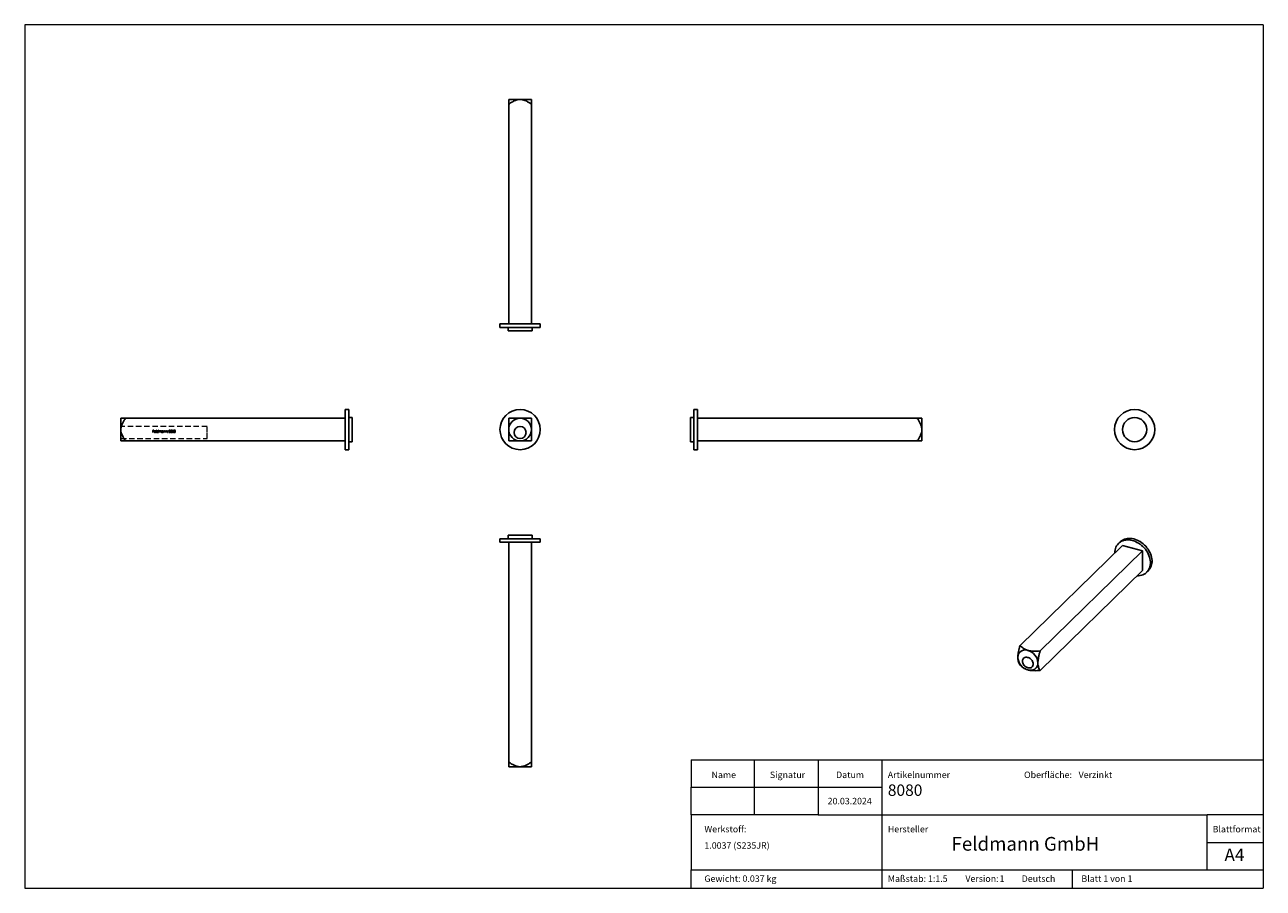
# Model space of a CAD drawing. Units: millimetres. Extents: x 7 to 438, y 7 to 308.
import ezdxf

# ---------------------------------------------------------------- set-up
doc = ezdxf.new("R2010")
doc.units = ezdxf.units.MM
doc.header["$LTSCALE"] = 1.5
doc.linetypes.add('HIDDEN', pattern=[1.905, 1.27, -0.635])
doc.layers.add('HERSTELLER_HINTER_BILD', color=7, linetype='Continuous')
doc.layers.add('SCHRIFTFELD_DEUTSCH', color=7, linetype='Continuous')
doc.styles.add('SLDTEXTSTYLE0', font='TXT', dxfattribs={"width": 0.75})
doc.styles.add('SLDTEXTSTYLE1', font='TXT', dxfattribs={"width": 0.692308})

msp = doc.modelspace()

# ---------------------------------------------------------------- linework, layer by layer
at = {"color": 7, "linetype": 'Continuous', "lineweight": 18}
for p, q in [((438, 307.5), (7.5, 307.5)), ((7.5, 307.5), (7.5, 7.5)), ((438, 307.5), (438, 7.5)), ((239.1, 52.13), (261.19, 52.13)), ((239.1, 52.13), (239.1, 42.56)), ((261.19, 52.13), (283.29, 52.13)), ((261.19, 33), (261.19, 52.13)), ((283.29, 52.13), (305.4, 52.13)), ((283.29, 52.13), (283.29, 33)), ((305.4, 52.13), (438, 52.13)), ((305.4, 52.13), (305.4, 7.5)), ((239.1, 42.56), (261.19, 42.56)), ((239.1, 33), (239.1, 42.56)), ((261.19, 42.56), (283.29, 42.56)), ((283.29, 42.56), (305.4, 42.56)), ((261.19, 33), (239.1, 33)), ((239.1, 33), (239.1, 13.88)), ((283.29, 33), (261.19, 33)), ((283.29, 33), (305.4, 33)), ((305.4, 33), (418.5, 33)), ((438, 33), (418.5, 33)), ((418.5, 23.24), (418.5, 33)), ((418.5, 13.88), (418.5, 23.24)), ((438, 23.24), (418.5, 23.24)), ((239.1, 13.88), (438, 13.88)), ((239.1, 7.5), (239.1, 13.88)), ((371.7, 7.5), (371.7, 13.88)), ((7.5, 7.5), (438, 7.5))]:
    msp.add_line(p, q, dxfattribs=at)
at = {"color": 7, "linetype": 'Continuous', "lineweight": 25}
for p, q in [((179.68, 281.55), (175.73, 281.55)), ((175.73, 279.91), (175.73, 203.55)), ((183.63, 281.55), (179.68, 281.55)), ((183.63, 279.91), (183.63, 203.55)), ((172.68, 203.55), (172.68, 202.35)), ((186.68, 203.55), (172.68, 203.55)), ((186.68, 202.35), (172.68, 202.35)), ((175.48, 202.35), (175.48, 201.15)), ((183.88, 201.15), (183.88, 202.35)), ((186.68, 202.35), (186.68, 203.55)), ((183.88, 201.15), (175.48, 201.15)), ((120.1, 173.85), (118.9, 173.85)), ((118.9, 173.85), (118.9, 159.85)), ((120.1, 173.85), (120.1, 159.85)), ((241.33, 173.85), (240.13, 173.85)), ((240.13, 166.85), (240.13, 173.85)), ((241.33, 166.85), (241.33, 173.85)), ((40.9, 170.8), (40.9, 166.85)), ((42.54, 170.8), (118.9, 170.8)), ((121.3, 171.05), (120.1, 171.05)), ((121.3, 171.05), (121.3, 162.65)), ((240.13, 171.05), (238.93, 171.05)), ((238.93, 166.85), (238.93, 171.05)), ((317.69, 170.8), (241.33, 170.8)), ((319.33, 166.85), (319.33, 170.8)), ((40.9, 166.85), (40.9, 162.9)), ((238.93, 162.65), (238.93, 166.85)), ((240.13, 159.85), (240.13, 166.85)), ((241.33, 159.85), (241.33, 166.85)), ((319.33, 162.9), (319.33, 166.85)), ((42.54, 162.9), (118.9, 162.9)), ((118.9, 159.85), (120.1, 159.85)), ((120.1, 162.65), (121.3, 162.65)), ((238.93, 162.65), (240.13, 162.65)), ((240.13, 159.85), (241.33, 159.85)), ((317.69, 162.9), (241.33, 162.9)), ((175.48, 130.11), (175.48, 128.91)), ((175.48, 130.11), (183.88, 130.11)), ((183.88, 128.91), (183.88, 130.11)), ((172.68, 128.91), (172.68, 127.71)), ((172.68, 128.91), (186.68, 128.91)), ((172.68, 127.71), (186.68, 127.71)), ((175.73, 51.35), (175.73, 127.71)), ((183.63, 51.35), (183.63, 127.71)), ((186.68, 127.71), (186.68, 128.91)), ((353.46, 91.83), (389.1, 126.61)), ((388.26, 127.83), (387.7, 127.28)), ((396.08, 124.71), (389.1, 126.61)), ((360.45, 89.93), (396.08, 124.71)), ((396.08, 117.94), (396.08, 124.71)), ((360.45, 83.16), (396.08, 117.94)), ((397.48, 117.27), (398.04, 117.81)), ((175.73, 49.71), (179.68, 49.71)), ((179.68, 49.71), (183.63, 49.71))]:
    msp.add_line(p, q, dxfattribs=at)
at = {"color": 7, "linetype": 'HIDDEN', "lineweight": 18}
for p, q in [((70.9, 167.95), (40.9, 167.95)), ((70.9, 165.85), (70.9, 167.95)), ((40.9, 163.75), (70.9, 163.75)), ((52.34, 166.64), (51.96, 166.64)), ((51.96, 166.64), (51.96, 165.85)), ((51.96, 165.85), (52.03, 165.85)), ((52.03, 166.31), (52.03, 166.56)), ((52.03, 166.56), (52.34, 166.56)), ((52.34, 166.31), (52.03, 166.31)), ((52.03, 165.85), (52.03, 166.23)), ((52.03, 166.23), (52.34, 166.23)), ((52.34, 166.56), (52.34, 166.64)), ((52.34, 166.23), (52.34, 166.31)), ((52.51, 166.33), (52.53, 166.35)), ((52.52, 166.12), (53.04, 166.12)), ((52.97, 166.19), (52.53, 166.19)), ((53.01, 166), (52.94, 166.03)), ((53.24, 166.66), (53.17, 166.66)), ((53.17, 166.66), (53.17, 165.85)), ((53.17, 165.85), (53.24, 165.85)), ((53.24, 165.85), (53.24, 166.66)), ((53.69, 166.44), (53.75, 166.43)), ((53.92, 166.66), (53.92, 166.31)), ((53.99, 166.66), (53.92, 166.66)), ((53.92, 165.95), (53.92, 165.85)), ((53.92, 165.85), (53.99, 165.85)), ((53.99, 165.85), (53.99, 166.66)), ((54.23, 166.43), (54.16, 166.43)), ((54.16, 166.43), (54.16, 165.85)), ((54.16, 165.85), (54.23, 165.85)), ((54.23, 166.33), (54.23, 166.43)), ((54.23, 165.85), (54.23, 166.09)), ((54.41, 166.37), (54.38, 166.36)), ((54.55, 166.14), (54.55, 165.85)), ((54.55, 165.85), (54.62, 165.85)), ((54.61, 166.3), (54.65, 166.34)), ((54.62, 165.85), (54.62, 166.07)), ((54.82, 166.44), (54.87, 166.43)), ((54.95, 166.16), (54.95, 165.85)), ((54.95, 165.85), (55.02, 165.85)), ((55.02, 165.85), (55.02, 166.16)), ((55.7, 166.43), (55.7, 166.32)), ((55.77, 166.43), (55.7, 166.43)), ((55.7, 165.95), (55.7, 165.85)), ((55.7, 165.85), (55.77, 165.85)), ((55.77, 165.85), (55.77, 166.43)), ((56.01, 166.43), (55.94, 166.43)), ((55.94, 166.43), (55.94, 165.85)), ((55.94, 165.85), (56.01, 165.85)), ((56.01, 166.32), (56.01, 166.43)), ((56.01, 165.85), (56.01, 166.06)), ((56.23, 166.44), (56.3, 166.42)), ((56.37, 166.12), (56.37, 165.85)), ((56.37, 165.85), (56.45, 165.85)), ((56.45, 165.85), (56.45, 166.14)), ((56.68, 166.43), (56.61, 166.43)), ((56.61, 166.43), (56.61, 165.85)), ((56.61, 165.85), (56.68, 165.85)), ((56.68, 166.32), (56.68, 166.43)), ((56.68, 165.85), (56.68, 166.06)), ((56.9, 166.44), (56.98, 166.42)), ((57.05, 166.12), (57.05, 165.85)), ((57.05, 165.85), (57.12, 165.85)), ((57.12, 165.85), (57.12, 166.14)), ((57.53, 166.07), (57.54, 166.12)), ((57.58, 166.46), (57.58, 166.5)), ((58.76, 166.07), (58.76, 166.12)), ((59.14, 166.29), (59.23, 166.22)), ((59.63, 165.83), (59.58, 165.83)), ((70.9, 163.75), (70.9, 165.85))]:
    msp.add_line(p, q, dxfattribs=at)
at = {"color": 7, "linetype": 'Continuous', "lineweight": 25, "flags": 128}
for points in [[(386.4, 123.96), (386.43, 124.5), (386.5, 125.02), (386.63, 125.51), (386.81, 125.98), (387.03, 126.42), (387.3, 126.83), (387.62, 127.2), (387.97, 127.53), (388.37, 127.81), (388.79, 128.05), (389.25, 128.24), (389.74, 128.38), (390.25, 128.47), (390.79, 128.51), (391.33, 128.49), (391.89, 128.43), (392.45, 128.31), (393.01, 128.15), (393.57, 127.93), (394.12, 127.67), (394.66, 127.37), (395.19, 127.02), (395.69, 126.63), (396.16, 126.21), (396.61, 125.75), (397.02, 125.27), (397.39, 124.76), (397.73, 124.23), (398.02, 123.68), (398.27, 123.12), (398.47, 122.56), (398.62, 121.99), (398.72, 121.43), (398.78, 120.87), (398.78, 120.32), (398.72, 119.79), (398.62, 119.28), (398.47, 118.8), (398.27, 118.34), (398.02, 117.92), (397.73, 117.53), (397.39, 117.18), (397.02, 116.88), (396.61, 116.62), (396.16, 116.4), (395.69, 116.24), (395.19, 116.12), (394.66, 116.06), (394.14, 116.04)], [(388.26, 127.83), (388.53, 128.07), (388.93, 128.36), (389.35, 128.59), (389.81, 128.78), (390.3, 128.92), (390.81, 129.01), (391.35, 129.05), (391.89, 129.04), (392.45, 128.97), (393.01, 128.86), (393.57, 128.69), (394.13, 128.48), (394.68, 128.22), (395.22, 127.91), (395.75, 127.56), (396.25, 127.18), (396.72, 126.75), (397.17, 126.3), (397.58, 125.81), (397.95, 125.3), (398.29, 124.77), (398.58, 124.23), (398.83, 123.67), (399.03, 123.1), (399.18, 122.54), (399.28, 121.97), (399.34, 121.41), (399.34, 120.87), (399.28, 120.34), (399.18, 119.83), (399.03, 119.34), (398.83, 118.89), (398.58, 118.46), (398.29, 118.08), (398.04, 117.81)], [(358.05, 85.38), (358.02, 85.69), (357.95, 86), (357.82, 86.3), (357.65, 86.6), (357.45, 86.87), (357.2, 87.12), (356.93, 87.33), (356.64, 87.51), (356.34, 87.64), (356.04, 87.72), (355.73, 87.76), (355.44, 87.74), (355.17, 87.67), (354.93, 87.55), (354.72, 87.39), (354.55, 87.19), (354.43, 86.95), (354.36, 86.68), (354.33, 86.39), (354.36, 86.09), (354.43, 85.78), (354.55, 85.48), (354.72, 85.18), (354.93, 84.91), (355.17, 84.66), (355.44, 84.44), (355.73, 84.27), (356.04, 84.14), (356.34, 84.05), (356.64, 84.02), (356.93, 84.04), (357.2, 84.11), (357.45, 84.22), (357.65, 84.38), (357.82, 84.59), (357.95, 84.83), (358.02, 85.09), (358.05, 85.38)]]:
    msp.add_lwpolyline(points, dxfattribs=at)
at = {"color": 7, "linetype": 'Continuous', "lineweight": 25}
for centre, radius in [((179.68, 166.85), 7), ((393.29, 166.85), 7), ((179.68, 165.85), 2.1), ((393.29, 166.85), 4.2)]:
    msp.add_circle(centre, radius, dxfattribs=at)
for centre, radius, start, end in [((179.68, 166.85), 3.95, 90, 180), ((179.68, 166.85), 3.95, 0, 90), ((179.68, 166.85), 3.95, 180, 270), ((179.68, 166.85), 3.95, 270, 0), ((355.27, 87.73), 2.57, 69.0698, 180.7147), ((357.47, 87.97), 4.79, 183.2895, 254.4359), ((354.9, 85.52), 4.79, 3.2895, 74.4359), ((357.11, 85.76), 2.57, 249.0698, 0.7147)]:
    msp.add_arc(centre, radius, start, end, dxfattribs=at)
for points, knots in [([(175.73, 279.91), (176.02, 280.12), (176.32, 280.32), (176.94, 280.7), (177.26, 280.88), (177.91, 281.18), (178.25, 281.31), (178.96, 281.5), (179.31, 281.55), (179.68, 281.55)], [0, 0, 0, 0, 0.25, 0.25, 0.5, 0.5, 0.75, 0.75, 1, 1, 1, 1]), ([(175.73, 279.91), (175.73, 280.12), (175.73, 280.32), (175.73, 280.7), (175.73, 280.88), (175.73, 281.18), (175.73, 281.31), (175.73, 281.5), (175.73, 281.55), (175.73, 281.55)], [0, 0, 0, 0, 0.25, 0.25, 0.5, 0.5, 0.75, 0.75, 1, 1, 1, 1]), ([(179.68, 281.55), (179.86, 281.55), (180.04, 281.54), (180.4, 281.49), (180.58, 281.45), (181.11, 281.31), (181.45, 281.18), (182.1, 280.87), (182.42, 280.7), (183.03, 280.32), (183.33, 280.12), (183.63, 279.91)], [0, 0, 0, 0, 0.125, 0.125, 0.25, 0.25, 0.5, 0.5, 0.75, 0.75, 1, 1, 1, 1]), ([(183.63, 279.91), (183.63, 280.12), (183.63, 280.32), (183.63, 280.7), (183.63, 280.88), (183.63, 281.18), (183.63, 281.31), (183.63, 281.5), (183.63, 281.55), (183.63, 281.55)], [0, 0, 0, 0, 0.25, 0.25, 0.5, 0.5, 0.75, 0.75, 1, 1, 1, 1]), ([(40.9, 166.85), (40.9, 167.03), (40.91, 167.21), (40.96, 167.57), (41, 167.75), (41.14, 168.28), (41.27, 168.62), (41.58, 169.28), (41.75, 169.59), (42.13, 170.2), (42.33, 170.5), (42.54, 170.8)], [0, 0, 0, 0, 0.125, 0.125, 0.25, 0.25, 0.5, 0.5, 0.75, 0.75, 1, 1, 1, 1]), ([(40.9, 170.8), (40.9, 170.8), (40.91, 170.8), (40.96, 170.8), (41, 170.8), (41.14, 170.8), (41.27, 170.8), (41.58, 170.8), (41.75, 170.8), (42.13, 170.8), (42.33, 170.8), (42.54, 170.8)], [0, 0, 0, 0, 0.125, 0.125, 0.25, 0.25, 0.5, 0.5, 0.75, 0.75, 1, 1, 1, 1]), ([(175.73, 166.85), (175.73, 167.03), (175.73, 167.21), (175.73, 167.57), (175.73, 167.75), (175.73, 168.28), (175.73, 168.62), (175.73, 169.28), (175.73, 169.59), (175.73, 170.2), (175.73, 170.5), (175.73, 170.8)], [0, 0, 0, 0, 0.125, 0.125, 0.25, 0.25, 0.5, 0.5, 0.75, 0.75, 1, 1, 1, 1]), ([(175.73, 170.8), (176.02, 170.8), (176.32, 170.8), (176.94, 170.8), (177.26, 170.8), (177.91, 170.8), (178.25, 170.8), (178.96, 170.8), (179.31, 170.8), (179.68, 170.8)], [0, 0, 0, 0, 0.25, 0.25, 0.5, 0.5, 0.75, 0.75, 1, 1, 1, 1]), ([(179.68, 170.8), (179.86, 170.8), (180.04, 170.8), (180.4, 170.8), (180.58, 170.8), (181.11, 170.8), (181.45, 170.8), (182.1, 170.8), (182.42, 170.8), (183.03, 170.8), (183.33, 170.8), (183.63, 170.8)], [0, 0, 0, 0, 0.125, 0.125, 0.25, 0.25, 0.5, 0.5, 0.75, 0.75, 1, 1, 1, 1]), ([(183.63, 166.85), (183.63, 167.03), (183.63, 167.21), (183.63, 167.57), (183.63, 167.75), (183.63, 168.28), (183.63, 168.62), (183.63, 169.28), (183.63, 169.59), (183.63, 170.2), (183.63, 170.5), (183.63, 170.8)], [0, 0, 0, 0, 0.125, 0.125, 0.25, 0.25, 0.5, 0.5, 0.75, 0.75, 1, 1, 1, 1]), ([(317.69, 170.8), (317.9, 170.8), (318.1, 170.8), (318.48, 170.8), (318.66, 170.8), (318.96, 170.8), (319.09, 170.8), (319.28, 170.8), (319.33, 170.8), (319.33, 170.8)], [0, 0, 0, 0, 0.25, 0.25, 0.5, 0.5, 0.75, 0.75, 1, 1, 1, 1]), ([(319.33, 166.85), (319.33, 167.03), (319.32, 167.21), (319.27, 167.57), (319.23, 167.75), (319.09, 168.28), (318.96, 168.62), (318.65, 169.28), (318.48, 169.59), (318.1, 170.2), (317.9, 170.5), (317.69, 170.8)], [0, 0, 0, 0, 0.125, 0.125, 0.25, 0.25, 0.5, 0.5, 0.75, 0.75, 1, 1, 1, 1]), ([(42.54, 162.9), (42.33, 163.19), (42.13, 163.49), (41.75, 164.11), (41.57, 164.43), (41.27, 165.08), (41.14, 165.42), (40.95, 166.13), (40.9, 166.48), (40.9, 166.85)], [0, 0, 0, 0, 0.25, 0.25, 0.5, 0.5, 0.75, 0.75, 1, 1, 1, 1]), ([(175.73, 162.9), (175.73, 163.19), (175.73, 163.49), (175.73, 164.11), (175.73, 164.43), (175.73, 165.08), (175.73, 165.42), (175.73, 166.13), (175.73, 166.48), (175.73, 166.85)], [0, 0, 0, 0, 0.25, 0.25, 0.5, 0.5, 0.75, 0.75, 1, 1, 1, 1]), ([(183.63, 162.9), (183.63, 163.19), (183.63, 163.49), (183.63, 164.11), (183.63, 164.43), (183.63, 165.08), (183.63, 165.42), (183.63, 166.13), (183.63, 166.48), (183.63, 166.85)], [0, 0, 0, 0, 0.25, 0.25, 0.5, 0.5, 0.75, 0.75, 1, 1, 1, 1]), ([(317.69, 162.9), (317.9, 163.19), (318.1, 163.49), (318.48, 164.11), (318.66, 164.43), (318.96, 165.08), (319.09, 165.42), (319.28, 166.13), (319.33, 166.48), (319.33, 166.85)], [0, 0, 0, 0, 0.25, 0.25, 0.5, 0.5, 0.75, 0.75, 1, 1, 1, 1]), ([(40.9, 162.9), (40.9, 162.9), (40.91, 162.9), (40.96, 162.9), (41, 162.9), (41.14, 162.9), (41.27, 162.9), (41.58, 162.9), (41.75, 162.9), (42.13, 162.9), (42.33, 162.9), (42.54, 162.9)], [0, 0, 0, 0, 0.125, 0.125, 0.25, 0.25, 0.5, 0.5, 0.75, 0.75, 1, 1, 1, 1]), ([(175.73, 162.9), (176.02, 162.9), (176.32, 162.9), (176.94, 162.9), (177.26, 162.9), (177.91, 162.9), (178.25, 162.9), (178.96, 162.9), (179.31, 162.9), (179.68, 162.9)], [0, 0, 0, 0, 0.25, 0.25, 0.5, 0.5, 0.75, 0.75, 1, 1, 1, 1]), ([(179.68, 162.9), (179.86, 162.9), (180.04, 162.9), (180.4, 162.9), (180.58, 162.9), (181.11, 162.9), (181.45, 162.9), (182.1, 162.9), (182.42, 162.9), (183.03, 162.9), (183.33, 162.9), (183.63, 162.9)], [0, 0, 0, 0, 0.125, 0.125, 0.25, 0.25, 0.5, 0.5, 0.75, 0.75, 1, 1, 1, 1]), ([(317.69, 162.9), (317.9, 162.9), (318.1, 162.9), (318.48, 162.9), (318.66, 162.9), (318.96, 162.9), (319.09, 162.9), (319.28, 162.9), (319.33, 162.9), (319.33, 162.9)], [0, 0, 0, 0, 0.25, 0.25, 0.5, 0.5, 0.75, 0.75, 1, 1, 1, 1]), ([(352.69, 87.69), (352.69, 87.85), (352.7, 88.01), (352.72, 88.35), (352.74, 88.51), (352.81, 89.03), (352.87, 89.38), (353.01, 90.09), (353.09, 90.43), (353.27, 91.13), (353.36, 91.48), (353.46, 91.83)], [0, 0, 0, 0, 0.125, 0.125, 0.25, 0.25, 0.5, 0.5, 0.75, 0.75, 1, 1, 1, 1]), ([(353.46, 91.83), (353.62, 91.66), (353.79, 91.5), (354.17, 91.17), (354.36, 91.02), (354.8, 90.72), (355.04, 90.58), (355.58, 90.33), (355.87, 90.22), (356.19, 90.13)], [0, 0, 0, 0, 0.25, 0.25, 0.5, 0.5, 0.75, 0.75, 1, 1, 1, 1]), ([(353.46, 85.05), (353.36, 85.21), (353.27, 85.38), (353.09, 85.74), (353.01, 85.93), (352.87, 86.35), (352.81, 86.58), (352.72, 87.1), (352.69, 87.38), (352.69, 87.69)], [0, 0, 0, 0, 0.25, 0.25, 0.5, 0.5, 0.75, 0.75, 1, 1, 1, 1]), ([(356.19, 90.13), (356.35, 90.09), (356.52, 90.05), (356.86, 89.98), (357.03, 89.96), (357.56, 89.9), (357.93, 89.87), (358.65, 89.86), (359.01, 89.86), (359.73, 89.88), (360.09, 89.9), (360.45, 89.93)], [0, 0, 0, 0, 0.125, 0.125, 0.25, 0.25, 0.5, 0.5, 0.75, 0.75, 1, 1, 1, 1]), ([(359.68, 85.8), (359.68, 85.95), (359.69, 86.12), (359.71, 86.45), (359.73, 86.62), (359.79, 87.13), (359.85, 87.48), (360, 88.19), (360.08, 88.54), (360.26, 89.23), (360.35, 89.58), (360.45, 89.93)], [0, 0, 0, 0, 0.125, 0.125, 0.25, 0.25, 0.5, 0.5, 0.75, 0.75, 1, 1, 1, 1]), ([(353.46, 85.05), (353.62, 84.89), (353.79, 84.72), (354.17, 84.4), (354.36, 84.25), (354.8, 83.95), (355.04, 83.81), (355.58, 83.56), (355.87, 83.45), (356.19, 83.36)], [0, 0, 0, 0, 0.25, 0.25, 0.5, 0.5, 0.75, 0.75, 1, 1, 1, 1]), ([(356.19, 83.36), (356.35, 83.32), (356.52, 83.28), (356.86, 83.21), (357.03, 83.19), (357.56, 83.12), (357.93, 83.1), (358.65, 83.08), (359.01, 83.09), (359.73, 83.11), (360.09, 83.13), (360.45, 83.16)], [0, 0, 0, 0, 0.125, 0.125, 0.25, 0.25, 0.5, 0.5, 0.75, 0.75, 1, 1, 1, 1]), ([(360.45, 83.16), (360.35, 83.31), (360.25, 83.48), (360.08, 83.84), (360, 84.03), (359.85, 84.45), (359.79, 84.68), (359.71, 85.2), (359.68, 85.49), (359.68, 85.8)], [0, 0, 0, 0, 0.25, 0.25, 0.5, 0.5, 0.75, 0.75, 1, 1, 1, 1]), ([(175.73, 51.35), (176.02, 51.14), (176.32, 50.94), (176.94, 50.56), (177.26, 50.38), (177.91, 50.08), (178.25, 49.95), (178.96, 49.76), (179.31, 49.71), (179.68, 49.71)], [0, 0, 0, 0, 0.25, 0.25, 0.5, 0.5, 0.75, 0.75, 1, 1, 1, 1]), ([(175.73, 49.71), (175.73, 49.71), (175.73, 49.73), (175.73, 49.78), (175.73, 49.81), (175.73, 49.95), (175.73, 50.08), (175.73, 50.39), (175.73, 50.57), (175.73, 50.94), (175.73, 51.14), (175.73, 51.35)], [0, 0, 0, 0, 0.125, 0.125, 0.25, 0.25, 0.5, 0.5, 0.75, 0.75, 1, 1, 1, 1]), ([(179.68, 49.71), (179.86, 49.71), (180.04, 49.73), (180.4, 49.78), (180.58, 49.81), (181.11, 49.95), (181.45, 50.08), (182.1, 50.39), (182.42, 50.57), (183.03, 50.94), (183.33, 51.14), (183.63, 51.35)], [0, 0, 0, 0, 0.125, 0.125, 0.25, 0.25, 0.5, 0.5, 0.75, 0.75, 1, 1, 1, 1]), ([(183.63, 49.71), (183.63, 49.71), (183.63, 49.73), (183.63, 49.78), (183.63, 49.81), (183.63, 49.95), (183.63, 50.08), (183.63, 50.39), (183.63, 50.57), (183.63, 50.94), (183.63, 51.14), (183.63, 51.35)], [0, 0, 0, 0, 0.125, 0.125, 0.25, 0.25, 0.5, 0.5, 0.75, 0.75, 1, 1, 1, 1])]:
    msp.add_open_spline(points, degree=3, knots=knots, dxfattribs=at)
at = {"color": 7, "linetype": 'HIDDEN', "lineweight": 18}
for points, knots in [([(52.51, 166.33), (52.49, 166.3), (52.47, 166.27), (52.45, 166.21), (52.45, 166.17), (52.45, 166.13)], [0, 0, 0, 0, 0.5, 0.5, 1, 1, 1, 1]), ([(52.45, 166.13), (52.45, 166.1), (52.45, 166.06), (52.48, 165.98), (52.5, 165.95), (52.55, 165.89), (52.59, 165.87), (52.66, 165.84), (52.7, 165.84), (52.74, 165.84)], [0, 0, 0, 0, 0.25, 0.25, 0.5, 0.5, 0.75, 0.75, 1, 1, 1, 1]), ([(52.74, 166.44), (52.7, 166.44), (52.65, 166.43), (52.57, 166.39), (52.54, 166.36), (52.51, 166.33)], [0, 0, 0, 0, 0.5, 0.5, 1, 1, 1, 1]), ([(52.73, 165.91), (52.7, 165.91), (52.67, 165.91), (52.62, 165.93), (52.6, 165.95), (52.56, 165.99), (52.54, 166.01), (52.52, 166.07), (52.52, 166.09), (52.52, 166.12)], [0, 0, 0, 0, 0.25, 0.25, 0.5, 0.5, 0.75, 0.75, 1, 1, 1, 1]), ([(52.53, 166.19), (52.53, 166.21), (52.54, 166.23), (52.55, 166.25), (52.55, 166.26), (52.56, 166.27), (52.57, 166.28), (52.57, 166.29), (52.58, 166.3), (52.59, 166.31)], [0, 0, 0, 0, 0.0000599373, 0.0000599373, 0.0000599373, 0.0000996332, 0.0000996332, 0.0000996332, 0.0001407873, 0.0001407873, 0.0001407873, 0.0001407873]), ([(52.59, 166.31), (52.61, 166.33), (52.64, 166.34), (52.69, 166.36), (52.72, 166.36), (52.74, 166.37)], [0, 0, 0, 0, 0.5, 0.5, 1, 1, 1, 1]), ([(52.94, 166.03), (52.92, 165.99), (52.89, 165.96), (52.82, 165.92), (52.77, 165.91), (52.73, 165.91)], [0, 0, 0, 0, 0.5, 0.5, 1, 1, 1, 1]), ([(52.97, 166.32), (52.95, 166.36), (52.91, 166.39), (52.83, 166.43), (52.79, 166.44), (52.74, 166.44)], [0, 0, 0, 0, 0.5, 0.5, 1, 1, 1, 1]), ([(52.74, 166.37), (52.79, 166.36), (52.85, 166.35), (52.91, 166.3), (52.92, 166.29), (52.95, 166.24), (52.96, 166.22), (52.97, 166.19)], [0, 0, 0, 0, 0.5, 0.5, 0.75, 0.75, 1, 1, 1, 1]), ([(52.74, 165.84), (52.79, 165.84), (52.85, 165.85), (52.92, 165.89), (52.94, 165.91), (52.98, 165.95), (52.99, 165.97), (53.01, 166)], [0, 0, 0, 0, 0.5, 0.5, 0.75, 0.75, 1, 1, 1, 1]), ([(53.04, 166.12), (53.04, 166.16), (53.03, 166.19), (53.01, 166.26), (52.99, 166.29), (52.97, 166.32)], [0, 0, 0, 0, 0.5, 0.5, 1, 1, 1, 1]), ([(53.69, 166.44), (53.65, 166.44), (53.61, 166.43), (53.53, 166.4), (53.5, 166.38), (53.44, 166.32), (53.42, 166.29), (53.39, 166.22), (53.38, 166.18), (53.38, 166.14)], [0, 0, 0, 0, 0.25, 0.25, 0.5, 0.5, 0.75, 0.75, 1, 1, 1, 1]), ([(53.38, 166.14), (53.38, 166.1), (53.39, 166.06), (53.42, 165.99), (53.44, 165.95), (53.5, 165.9), (53.53, 165.87), (53.6, 165.84), (53.64, 165.84), (53.68, 165.84)], [0, 0, 0, 0, 0.25, 0.25, 0.5, 0.5, 0.75, 0.75, 1, 1, 1, 1]), ([(53.45, 166.14), (53.45, 166.17), (53.46, 166.2), (53.48, 166.25), (53.5, 166.28), (53.54, 166.32), (53.57, 166.34), (53.63, 166.36), (53.66, 166.36), (53.69, 166.37)], [0, 0, 0, 0, 0.25, 0.25, 0.5, 0.5, 0.75, 0.75, 1, 1, 1, 1]), ([(53.69, 165.91), (53.66, 165.91), (53.63, 165.91), (53.57, 165.94), (53.54, 165.95), (53.5, 166), (53.48, 166.02), (53.46, 166.08), (53.46, 166.11), (53.45, 166.14)], [0, 0, 0, 0, 0.25, 0.25, 0.5, 0.5, 0.75, 0.75, 1, 1, 1, 1]), ([(53.68, 165.84), (53.73, 165.84), (53.78, 165.84), (53.86, 165.88), (53.89, 165.91), (53.92, 165.95)], [0, 0, 0, 0, 0.5, 0.5, 1, 1, 1, 1]), ([(53.92, 166.31), (53.89, 166.35), (53.86, 166.38), (53.78, 166.43), (53.73, 166.44), (53.69, 166.44)], [0, 0, 0, 0, 0.5, 0.5, 1, 1, 1, 1]), ([(53.69, 166.37), (53.72, 166.36), (53.75, 166.36), (53.81, 166.34), (53.83, 166.32), (53.88, 166.28), (53.89, 166.25), (53.92, 166.2), (53.92, 166.17), (53.92, 166.14)], [0, 0, 0, 0, 0.25, 0.25, 0.5, 0.5, 0.75, 0.75, 1, 1, 1, 1]), ([(53.92, 166.14), (53.92, 166.11), (53.92, 166.07), (53.89, 166.02), (53.88, 165.99), (53.83, 165.95), (53.81, 165.94), (53.75, 165.91), (53.72, 165.91), (53.69, 165.91)], [0, 0, 0, 0, 0.25, 0.25, 0.5, 0.5, 0.75, 0.75, 1, 1, 1, 1]), ([(54.31, 166.41), (54.29, 166.4), (54.28, 166.39), (54.27, 166.38), (54.26, 166.37), (54.26, 166.36), (54.25, 166.35), (54.24, 166.34), (54.23, 166.34), (54.23, 166.33)], [0, 0, 0, 0, 0.0000470763, 0.0000470763, 0.0000470763, 0.0000817911, 0.0000817911, 0.0000817911, 0.0001168101, 0.0001168101, 0.0001168101, 0.0001168101]), ([(54.23, 166.09), (54.23, 166.12), (54.23, 166.15), (54.24, 166.22), (54.24, 166.25), (54.28, 166.3), (54.3, 166.32), (54.35, 166.36), (54.38, 166.36), (54.41, 166.37)], [0, 0, 0, 0, 0.25, 0.25, 0.5, 0.5, 0.75, 0.75, 1, 1, 1, 1]), ([(54.43, 166.44), (54.42, 166.44), (54.41, 166.44), (54.4, 166.43), (54.39, 166.43), (54.38, 166.43), (54.37, 166.43), (54.35, 166.42), (54.33, 166.42), (54.31, 166.41)], [0, 0, 0, 0, 0.0000311789, 0.0000311789, 0.0000311789, 0.0000624634, 0.0000624634, 0.0000624634, 0.0001249866, 0.0001249866, 0.0001249866, 0.0001249866]), ([(54.41, 166.37), (54.44, 166.36), (54.47, 166.36), (54.51, 166.33), (54.53, 166.31), (54.55, 166.27), (54.55, 166.24), (54.55, 166.19), (54.55, 166.17), (54.55, 166.14)], [0, 0, 0, 0, 0.25, 0.25, 0.5, 0.5, 0.75, 0.75, 1, 1, 1, 1]), ([(54.61, 166.3), (54.6, 166.34), (54.58, 166.37), (54.51, 166.42), (54.47, 166.44), (54.43, 166.44)], [0, 0, 0, 0, 0.5, 0.5, 1, 1, 1, 1]), ([(54.82, 166.44), (54.8, 166.44), (54.78, 166.43), (54.74, 166.42), (54.72, 166.41), (54.66, 166.37), (54.63, 166.34), (54.61, 166.3)], [0, 0, 0, 0, 0.25, 0.25, 0.5, 0.5, 1, 1, 1, 1]), ([(54.62, 166.07), (54.62, 166.11), (54.63, 166.14), (54.63, 166.2), (54.64, 166.24), (54.67, 166.29), (54.69, 166.32), (54.75, 166.36), (54.78, 166.36), (54.81, 166.37)], [0, 0, 0, 0, 0.25, 0.25, 0.5, 0.5, 0.75, 0.75, 1, 1, 1, 1]), ([(54.81, 166.37), (54.84, 166.36), (54.86, 166.36), (54.9, 166.34), (54.92, 166.32), (54.94, 166.28), (54.95, 166.26), (54.95, 166.21), (54.95, 166.18), (54.95, 166.16)], [0, 0, 0, 0, 0.25, 0.25, 0.5, 0.5, 0.75, 0.75, 1, 1, 1, 1]), ([(55.02, 166.16), (55.02, 166.23), (55.02, 166.29), (54.97, 166.38), (54.95, 166.4), (54.89, 166.43), (54.86, 166.44), (54.82, 166.44)], [0, 0, 0, 0, 0.5, 0.5, 0.75, 0.75, 1, 1, 1, 1]), ([(55.47, 166.44), (55.43, 166.44), (55.39, 166.43), (55.31, 166.4), (55.28, 166.38), (55.23, 166.32), (55.2, 166.29), (55.17, 166.22), (55.16, 166.18), (55.16, 166.14)], [0, 0, 0, 0, 0.25, 0.25, 0.5, 0.5, 0.75, 0.75, 1, 1, 1, 1]), ([(55.16, 166.14), (55.16, 166.1), (55.17, 166.06), (55.2, 165.99), (55.22, 165.95), (55.28, 165.9), (55.31, 165.87), (55.39, 165.84), (55.43, 165.84), (55.47, 165.84)], [0, 0, 0, 0, 0.25, 0.25, 0.5, 0.5, 0.75, 0.75, 1, 1, 1, 1]), ([(55.23, 166.14), (55.24, 166.17), (55.24, 166.2), (55.26, 166.25), (55.28, 166.28), (55.32, 166.32), (55.35, 166.34), (55.41, 166.36), (55.44, 166.36), (55.47, 166.37)], [0, 0, 0, 0, 0.25, 0.25, 0.5, 0.5, 0.75, 0.75, 1, 1, 1, 1]), ([(55.47, 165.91), (55.44, 165.91), (55.41, 165.91), (55.35, 165.94), (55.33, 165.95), (55.28, 166), (55.27, 166.02), (55.24, 166.08), (55.24, 166.11), (55.23, 166.14)], [0, 0, 0, 0, 0.25, 0.25, 0.5, 0.5, 0.75, 0.75, 1, 1, 1, 1]), ([(55.7, 166.32), (55.68, 166.36), (55.64, 166.39), (55.56, 166.43), (55.51, 166.44), (55.47, 166.44)], [0, 0, 0, 0, 0.5, 0.5, 1, 1, 1, 1]), ([(55.47, 166.37), (55.5, 166.36), (55.53, 166.36), (55.59, 166.34), (55.61, 166.32), (55.66, 166.28), (55.67, 166.25), (55.7, 166.2), (55.7, 166.17), (55.7, 166.14)], [0, 0, 0, 0, 0.25, 0.25, 0.5, 0.5, 0.75, 0.75, 1, 1, 1, 1]), ([(55.7, 166.14), (55.7, 166.11), (55.7, 166.07), (55.67, 166.02), (55.66, 165.99), (55.61, 165.95), (55.59, 165.94), (55.53, 165.91), (55.5, 165.91), (55.47, 165.91)], [0, 0, 0, 0, 0.25, 0.25, 0.5, 0.5, 0.75, 0.75, 1, 1, 1, 1]), ([(55.47, 165.84), (55.51, 165.84), (55.56, 165.84), (55.64, 165.88), (55.67, 165.91), (55.7, 165.95)], [0, 0, 0, 0, 0.5, 0.5, 1, 1, 1, 1]), ([(56.23, 166.44), (56.19, 166.44), (56.14, 166.43), (56.07, 166.39), (56.03, 166.36), (56.01, 166.32)], [0, 0, 0, 0, 0.5, 0.5, 1, 1, 1, 1]), ([(56.01, 166.06), (56.01, 166.08), (56.01, 166.11), (56.01, 166.13), (56.01, 166.15), (56.01, 166.16), (56.01, 166.17), (56.01, 166.19), (56.02, 166.2), (56.02, 166.21)], [0, 0, 0, 0, 0.000078566, 0.000078566, 0.000078566, 0.0001180581, 0.0001180581, 0.0001180581, 0.0001578373, 0.0001578373, 0.0001578373, 0.0001578373]), ([(56.02, 166.21), (56.03, 166.25), (56.06, 166.29), (56.13, 166.35), (56.17, 166.36), (56.22, 166.37)], [0, 0, 0, 0, 0.5, 0.5, 1, 1, 1, 1]), ([(56.22, 166.37), (56.25, 166.36), (56.29, 166.36), (56.34, 166.32), (56.36, 166.28), (56.37, 166.25)], [0, 0, 0, 0, 0.5, 0.5, 1, 1, 1, 1]), ([(56.45, 166.14), (56.45, 166.18), (56.44, 166.21), (56.43, 166.28), (56.42, 166.31), (56.39, 166.37), (56.36, 166.4), (56.3, 166.43), (56.26, 166.44), (56.23, 166.44)], [0, 0, 0, 0, 0.25, 0.25, 0.5, 0.5, 0.75, 0.75, 1, 1, 1, 1]), ([(56.37, 166.25), (56.37, 166.23), (56.37, 166.21), (56.37, 166.19), (56.37, 166.18), (56.37, 166.16), (56.37, 166.15), (56.37, 166.14), (56.37, 166.13), (56.37, 166.12)], [0, 0, 0, 0, 0.0000665879, 0.0000665879, 0.0000665879, 0.0001002878, 0.0001002878, 0.0001002878, 0.0001340108, 0.0001340108, 0.0001340108, 0.0001340108]), ([(56.9, 166.44), (56.86, 166.44), (56.81, 166.43), (56.74, 166.39), (56.71, 166.36), (56.68, 166.32)], [0, 0, 0, 0, 0.5, 0.5, 1, 1, 1, 1]), ([(56.68, 166.06), (56.68, 166.08), (56.68, 166.11), (56.68, 166.13), (56.68, 166.15), (56.68, 166.16), (56.68, 166.17), (56.69, 166.19), (56.69, 166.2), (56.69, 166.21)], [0, 0, 0, 0, 0.000078566, 0.000078566, 0.000078566, 0.0001180581, 0.0001180581, 0.0001180581, 0.0001578373, 0.0001578373, 0.0001578373, 0.0001578373]), ([(56.69, 166.21), (56.7, 166.25), (56.73, 166.29), (56.8, 166.35), (56.84, 166.36), (56.89, 166.37)], [0, 0, 0, 0, 0.5, 0.5, 1, 1, 1, 1]), ([(56.89, 166.37), (56.92, 166.36), (56.96, 166.36), (57.01, 166.32), (57.03, 166.28), (57.04, 166.25)], [0, 0, 0, 0, 0.5, 0.5, 1, 1, 1, 1]), ([(57.12, 166.14), (57.12, 166.18), (57.12, 166.21), (57.11, 166.28), (57.1, 166.31), (57.06, 166.37), (57.03, 166.4), (56.97, 166.43), (56.94, 166.44), (56.9, 166.44)], [0, 0, 0, 0, 0.25, 0.25, 0.5, 0.5, 0.75, 0.75, 1, 1, 1, 1]), ([(57.04, 166.25), (57.04, 166.23), (57.04, 166.21), (57.04, 166.19), (57.05, 166.18), (57.05, 166.16), (57.05, 166.15), (57.05, 166.14), (57.05, 166.13), (57.05, 166.12)], [0, 0, 0, 0, 0.0000665879, 0.0000665879, 0.0000665879, 0.0001002878, 0.0001002878, 0.0001002878, 0.0001340108, 0.0001340108, 0.0001340108, 0.0001340108]), ([(57.69, 166.29), (57.65, 166.27), (57.61, 166.24), (57.55, 166.17), (57.54, 166.12), (57.53, 166.07)], [0, 0, 0, 0, 0.5, 0.5, 1, 1, 1, 1]), ([(57.53, 166.07), (57.54, 166.04), (57.54, 166), (57.57, 165.94), (57.59, 165.91), (57.64, 165.87), (57.67, 165.85), (57.73, 165.83), (57.77, 165.83), (57.8, 165.83)], [0, 0, 0, 0, 0.25, 0.25, 0.5, 0.5, 0.75, 0.75, 1, 1, 1, 1]), ([(57.81, 166.66), (57.75, 166.66), (57.69, 166.64), (57.6, 166.57), (57.58, 166.51), (57.58, 166.46)], [0, 0, 0, 0, 0.5, 0.5, 1, 1, 1, 1]), ([(57.58, 166.46), (57.58, 166.42), (57.59, 166.39), (57.63, 166.33), (57.66, 166.31), (57.69, 166.29)], [0, 0, 0, 0, 0.5, 0.5, 1, 1, 1, 1]), ([(57.61, 166.07), (57.61, 166.09), (57.61, 166.12), (57.63, 166.16), (57.65, 166.18), (57.71, 166.23), (57.76, 166.24), (57.81, 166.24)], [0, 0, 0, 0, 0.25, 0.25, 0.5, 0.5, 1, 1, 1, 1]), ([(57.8, 165.91), (57.76, 165.91), (57.71, 165.92), (57.65, 165.96), (57.63, 165.98), (57.61, 166.02), (57.61, 166.04), (57.61, 166.07)], [0, 0, 0, 0, 0.5, 0.5, 0.75, 0.75, 1, 1, 1, 1]), ([(57.65, 166.46), (57.65, 166.47), (57.65, 166.48), (57.65, 166.49), (57.66, 166.51), (57.67, 166.52), (57.67, 166.53), (57.69, 166.54), (57.7, 166.55), (57.71, 166.56), (57.73, 166.57), (57.75, 166.57), (57.76, 166.58), (57.78, 166.58), (57.79, 166.58), (57.8, 166.58)], [0, 0, 0, 0, 0.0000400347, 0.0000400347, 0.0000400347, 0.0000804004, 0.0000804004, 0.0000804004, 0.0001335203, 0.0001335203, 0.0001335203, 0.0001861541, 0.0001861541, 0.0001861541, 0.0002263971, 0.0002263971, 0.0002263971, 0.0002263971]), ([(57.81, 166.32), (57.77, 166.33), (57.73, 166.34), (57.68, 166.37), (57.67, 166.39), (57.65, 166.42), (57.65, 166.44), (57.65, 166.46)], [0, 0, 0, 0, 0.5, 0.5, 0.75, 0.75, 1, 1, 1, 1]), ([(57.8, 166.58), (57.84, 166.58), (57.88, 166.57), (57.94, 166.53), (57.96, 166.49), (57.96, 166.46)], [0, 0, 0, 0, 0.5, 0.5, 1, 1, 1, 1]), ([(58, 166.08), (58, 166.06), (58, 166.04), (57.99, 166.02), (57.99, 166.01), (57.98, 165.99), (57.97, 165.98), (57.95, 165.96), (57.94, 165.95), (57.92, 165.94), (57.91, 165.93), (57.89, 165.92), (57.87, 165.92), (57.85, 165.91), (57.83, 165.91), (57.8, 165.91)], [0, 0, 0, 0, 0.000054369, 0.000054369, 0.000054369, 0.0001088671, 0.0001088671, 0.0001088671, 0.0001633743, 0.0001633743, 0.0001633743, 0.0002227464, 0.0002227464, 0.0002227464, 0.0002892629, 0.0002892629, 0.0002892629, 0.0002892629]), ([(57.8, 165.83), (57.84, 165.83), (57.88, 165.83), (57.96, 165.86), (57.99, 165.88), (58.01, 165.91)], [0, 0, 0, 0, 0.5, 0.5, 1, 1, 1, 1]), ([(58.03, 166.45), (58.03, 166.48), (58.03, 166.51), (58, 166.56), (57.99, 166.58), (57.94, 166.62), (57.92, 166.64), (57.87, 166.66), (57.84, 166.66), (57.81, 166.66)], [0, 0, 0, 0, 0.25, 0.25, 0.5, 0.5, 0.75, 0.75, 1, 1, 1, 1]), ([(57.96, 166.46), (57.96, 166.44), (57.96, 166.43), (57.95, 166.41), (57.95, 166.4), (57.94, 166.39), (57.93, 166.38), (57.92, 166.36), (57.91, 166.35), (57.89, 166.35), (57.88, 166.34), (57.86, 166.33), (57.85, 166.33), (57.83, 166.33), (57.82, 166.33), (57.81, 166.32)], [0, 0, 0, 0, 0.0000454028, 0.0000454028, 0.0000454028, 0.0000903412, 0.0000903412, 0.0000903412, 0.0001399886, 0.0001399886, 0.0001399886, 0.0001876956, 0.0001876956, 0.0001876956, 0.0002267258, 0.0002267258, 0.0002267258, 0.0002267258]), ([(57.81, 166.24), (57.86, 166.24), (57.9, 166.23), (57.96, 166.18), (57.97, 166.17), (58, 166.12), (58, 166.1), (58, 166.08)], [0, 0, 0, 0, 0.5, 0.5, 0.75, 0.75, 1, 1, 1, 1]), ([(57.92, 166.29), (57.95, 166.31), (57.98, 166.33), (58.02, 166.38), (58.03, 166.42), (58.03, 166.45)], [0, 0, 0, 0, 0.5, 0.5, 1, 1, 1, 1]), ([(58.07, 166.08), (58.07, 166.12), (58.06, 166.17), (58, 166.24), (57.96, 166.27), (57.92, 166.29)], [0, 0, 0, 0, 0.5, 0.5, 1, 1, 1, 1]), ([(58.01, 165.91), (58.03, 165.94), (58.05, 165.96), (58.07, 166.02), (58.07, 166.05), (58.07, 166.08)], [0, 0, 0, 0, 0.5, 0.5, 1, 1, 1, 1]), ([(58.41, 166.66), (58.36, 166.66), (58.32, 166.65), (58.24, 166.59), (58.21, 166.55), (58.17, 166.47), (58.16, 166.43), (58.15, 166.34), (58.15, 166.29), (58.15, 166.24)], [0, 0, 0, 0, 0.25, 0.25, 0.5, 0.5, 0.75, 0.75, 1, 1, 1, 1]), ([(58.15, 166.24), (58.15, 166.15), (58.15, 166.06), (58.21, 165.93), (58.24, 165.89), (58.32, 165.84), (58.36, 165.83), (58.41, 165.83)], [0, 0, 0, 0, 0.5, 0.5, 0.75, 0.75, 1, 1, 1, 1]), ([(58.22, 166.24), (58.22, 166.32), (58.22, 166.39), (58.26, 166.49), (58.28, 166.52), (58.33, 166.55), (58.34, 166.56), (58.38, 166.58), (58.39, 166.58), (58.41, 166.58)], [0, 0, 0, 0, 0.5, 0.5, 0.75, 0.75, 0.875, 0.875, 1, 1, 1, 1]), ([(58.41, 165.91), (58.38, 165.91), (58.34, 165.92), (58.28, 165.97), (58.26, 166), (58.23, 166.06), (58.23, 166.1), (58.22, 166.17), (58.22, 166.21), (58.22, 166.24)], [0, 0, 0, 0, 0.25, 0.25, 0.5, 0.5, 0.75, 0.75, 1, 1, 1, 1]), ([(58.68, 166.24), (58.68, 166.29), (58.68, 166.34), (58.67, 166.43), (58.65, 166.47), (58.61, 166.56), (58.58, 166.59), (58.51, 166.65), (58.46, 166.66), (58.41, 166.66)], [0, 0, 0, 0, 0.25, 0.25, 0.5, 0.5, 0.75, 0.75, 1, 1, 1, 1]), ([(58.41, 166.58), (58.43, 166.58), (58.45, 166.58), (58.48, 166.56), (58.5, 166.55), (58.54, 166.52), (58.56, 166.49), (58.61, 166.39), (58.61, 166.32), (58.61, 166.24)], [0, 0, 0, 0, 0.125, 0.125, 0.25, 0.25, 0.5, 0.5, 1, 1, 1, 1]), ([(58.41, 165.83), (58.46, 165.83), (58.5, 165.84), (58.58, 165.89), (58.61, 165.93), (58.68, 166.06), (58.68, 166.15), (58.68, 166.24)], [0, 0, 0, 0, 0.25, 0.25, 0.5, 0.5, 1, 1, 1, 1]), ([(58.58, 166.04), (58.57, 166.01), (58.55, 165.97), (58.49, 165.92), (58.45, 165.91), (58.41, 165.91)], [0, 0, 0, 0, 0.5, 0.5, 1, 1, 1, 1]), ([(58.61, 166.24), (58.61, 166.21), (58.61, 166.18), (58.61, 166.14), (58.6, 166.13), (58.6, 166.11), (58.6, 166.09), (58.59, 166.08), (58.59, 166.06), (58.58, 166.04)], [0, 0, 0, 0, 0.0001009783, 0.0001009783, 0.0001009783, 0.000152507, 0.000152507, 0.000152507, 0.0002046842, 0.0002046842, 0.0002046842, 0.0002046842]), ([(58.91, 166.29), (58.87, 166.27), (58.83, 166.24), (58.77, 166.17), (58.76, 166.12), (58.76, 166.07)], [0, 0, 0, 0, 0.5, 0.5, 1, 1, 1, 1]), ([(58.76, 166.07), (58.76, 166.04), (58.76, 166), (58.79, 165.94), (58.81, 165.91), (58.86, 165.87), (58.89, 165.85), (58.96, 165.83), (58.99, 165.83), (59.02, 165.83)], [0, 0, 0, 0, 0.25, 0.25, 0.5, 0.5, 0.75, 0.75, 1, 1, 1, 1]), ([(59.03, 166.66), (58.97, 166.66), (58.91, 166.64), (58.82, 166.57), (58.8, 166.51), (58.8, 166.46)], [0, 0, 0, 0, 0.5, 0.5, 1, 1, 1, 1]), ([(58.8, 166.46), (58.8, 166.42), (58.81, 166.39), (58.85, 166.33), (58.88, 166.31), (58.91, 166.29)], [0, 0, 0, 0, 0.5, 0.5, 1, 1, 1, 1]), ([(58.83, 166.07), (58.83, 166.09), (58.83, 166.12), (58.86, 166.16), (58.87, 166.18), (58.93, 166.23), (58.98, 166.24), (59.03, 166.24)], [0, 0, 0, 0, 0.25, 0.25, 0.5, 0.5, 1, 1, 1, 1]), ([(59.02, 165.91), (58.98, 165.91), (58.93, 165.92), (58.87, 165.96), (58.86, 165.98), (58.83, 166.02), (58.83, 166.04), (58.83, 166.07)], [0, 0, 0, 0, 0.5, 0.5, 0.75, 0.75, 1, 1, 1, 1]), ([(58.87, 166.46), (58.87, 166.47), (58.87, 166.48), (58.87, 166.49), (58.88, 166.51), (58.89, 166.52), (58.9, 166.53), (58.91, 166.54), (58.92, 166.55), (58.94, 166.56), (58.95, 166.57), (58.97, 166.57), (58.98, 166.58), (59, 166.58), (59.01, 166.58), (59.02, 166.58)], [0, 0, 0, 0, 0.0000400347, 0.0000400347, 0.0000400347, 0.0000804004, 0.0000804004, 0.0000804004, 0.0001335203, 0.0001335203, 0.0001335203, 0.0001861541, 0.0001861541, 0.0001861541, 0.0002263971, 0.0002263971, 0.0002263971, 0.0002263971]), ([(59.03, 166.32), (58.99, 166.33), (58.95, 166.34), (58.91, 166.37), (58.89, 166.39), (58.87, 166.42), (58.87, 166.44), (58.87, 166.46)], [0, 0, 0, 0, 0.5, 0.5, 0.75, 0.75, 1, 1, 1, 1]), ([(59.02, 166.58), (59.06, 166.58), (59.1, 166.57), (59.16, 166.53), (59.18, 166.49), (59.18, 166.46)], [0, 0, 0, 0, 0.5, 0.5, 1, 1, 1, 1]), ([(59.22, 166.08), (59.22, 166.06), (59.22, 166.04), (59.21, 166.02), (59.21, 166.01), (59.2, 165.99), (59.19, 165.98), (59.18, 165.96), (59.16, 165.95), (59.15, 165.94), (59.13, 165.93), (59.11, 165.92), (59.09, 165.92), (59.07, 165.91), (59.05, 165.91), (59.02, 165.91)], [0, 0, 0, 0, 0.000054369, 0.000054369, 0.000054369, 0.0001088671, 0.0001088671, 0.0001088671, 0.0001633743, 0.0001633743, 0.0001633743, 0.0002227464, 0.0002227464, 0.0002227464, 0.0002892629, 0.0002892629, 0.0002892629, 0.0002892629]), ([(59.02, 165.83), (59.06, 165.83), (59.1, 165.83), (59.18, 165.86), (59.21, 165.88), (59.23, 165.91)], [0, 0, 0, 0, 0.5, 0.5, 1, 1, 1, 1]), ([(59.25, 166.45), (59.25, 166.48), (59.25, 166.51), (59.22, 166.56), (59.21, 166.58), (59.17, 166.62), (59.14, 166.64), (59.09, 166.66), (59.06, 166.66), (59.03, 166.66)], [0, 0, 0, 0, 0.25, 0.25, 0.5, 0.5, 0.75, 0.75, 1, 1, 1, 1]), ([(59.18, 166.46), (59.18, 166.44), (59.18, 166.43), (59.17, 166.41), (59.17, 166.4), (59.16, 166.39), (59.15, 166.38), (59.14, 166.36), (59.13, 166.35), (59.11, 166.35), (59.1, 166.34), (59.08, 166.33), (59.07, 166.33), (59.05, 166.33), (59.04, 166.33), (59.03, 166.32)], [0, 0, 0, 0, 0.0000454028, 0.0000454028, 0.0000454028, 0.0000903412, 0.0000903412, 0.0000903412, 0.0001399886, 0.0001399886, 0.0001399886, 0.0001876956, 0.0001876956, 0.0001876956, 0.0002267258, 0.0002267258, 0.0002267258, 0.0002267258]), ([(59.03, 166.24), (59.08, 166.24), (59.12, 166.23), (59.18, 166.18), (59.19, 166.17), (59.22, 166.12), (59.22, 166.1), (59.22, 166.08)], [0, 0, 0, 0, 0.5, 0.5, 0.75, 0.75, 1, 1, 1, 1]), ([(59.14, 166.29), (59.17, 166.31), (59.2, 166.33), (59.24, 166.38), (59.25, 166.42), (59.25, 166.45)], [0, 0, 0, 0, 0.5, 0.5, 1, 1, 1, 1]), ([(59.29, 166.08), (59.29, 166.12), (59.28, 166.17), (59.22, 166.24), (59.18, 166.27), (59.14, 166.29)], [0, 0, 0, 0, 0.5, 0.5, 1, 1, 1, 1]), ([(59.23, 165.91), (59.25, 165.94), (59.27, 165.96), (59.29, 166.02), (59.29, 166.05), (59.29, 166.08)], [0, 0, 0, 0, 0.5, 0.5, 1, 1, 1, 1]), ([(59.63, 166.66), (59.58, 166.66), (59.54, 166.65), (59.46, 166.59), (59.43, 166.55), (59.39, 166.47), (59.38, 166.43), (59.37, 166.34), (59.37, 166.29), (59.37, 166.24)], [0, 0, 0, 0, 0.25, 0.25, 0.5, 0.5, 0.75, 0.75, 1, 1, 1, 1]), ([(59.37, 166.24), (59.37, 166.15), (59.37, 166.06), (59.43, 165.93), (59.46, 165.89), (59.54, 165.84), (59.58, 165.83), (59.63, 165.83)], [0, 0, 0, 0, 0.5, 0.5, 0.75, 0.75, 1, 1, 1, 1]), ([(59.44, 166.24), (59.44, 166.32), (59.44, 166.39), (59.48, 166.49), (59.5, 166.52), (59.55, 166.55), (59.56, 166.56), (59.6, 166.58), (59.62, 166.58), (59.63, 166.58)], [0, 0, 0, 0, 0.5, 0.5, 0.75, 0.75, 0.875, 0.875, 1, 1, 1, 1]), ([(59.63, 165.91), (59.6, 165.91), (59.56, 165.92), (59.5, 165.97), (59.48, 166), (59.45, 166.06), (59.45, 166.1), (59.44, 166.17), (59.44, 166.21), (59.44, 166.24)], [0, 0, 0, 0, 0.25, 0.25, 0.5, 0.5, 0.75, 0.75, 1, 1, 1, 1]), ([(59.91, 166.24), (59.9, 166.29), (59.9, 166.34), (59.89, 166.43), (59.88, 166.47), (59.83, 166.56), (59.8, 166.59), (59.73, 166.65), (59.68, 166.66), (59.63, 166.66)], [0, 0, 0, 0, 0.25, 0.25, 0.5, 0.5, 0.75, 0.75, 1, 1, 1, 1]), ([(59.63, 166.58), (59.65, 166.58), (59.67, 166.58), (59.71, 166.56), (59.72, 166.55), (59.77, 166.52), (59.79, 166.49), (59.83, 166.39), (59.83, 166.32), (59.83, 166.24)], [0, 0, 0, 0, 0.125, 0.125, 0.25, 0.25, 0.5, 0.5, 1, 1, 1, 1]), ([(59.63, 165.83), (59.68, 165.83), (59.73, 165.84), (59.8, 165.89), (59.83, 165.93), (59.9, 166.06), (59.9, 166.15), (59.91, 166.24)], [0, 0, 0, 0, 0.25, 0.25, 0.5, 0.5, 1, 1, 1, 1]), ([(59.8, 166.04), (59.79, 166.01), (59.77, 165.97), (59.71, 165.92), (59.67, 165.91), (59.63, 165.91)], [0, 0, 0, 0, 0.5, 0.5, 1, 1, 1, 1]), ([(59.83, 166.24), (59.83, 166.21), (59.83, 166.18), (59.83, 166.14), (59.83, 166.13), (59.82, 166.11), (59.82, 166.09), (59.82, 166.08), (59.81, 166.06), (59.8, 166.04)], [0, 0, 0, 0, 0.0001009783, 0.0001009783, 0.0001009783, 0.000152507, 0.000152507, 0.000152507, 0.0002046842, 0.0002046842, 0.0002046842, 0.0002046842])]:
    msp.add_open_spline(points, degree=3, knots=knots, dxfattribs=at)

# ---------------------------------------------------------------- texts
at = {"color": 7, "linetype": 'Continuous', "lineweight": 0, "style": 'SLDTEXTSTYLE0'}
for s, insert, char_height, attachment_point in [('8080', (307.5, 43.55), 3.969, 1), ('20.03.2024', (294.26, 38.9), 2.25, 2), ('A4', (424.53, 21.27), 4.366, 1), ('1', (346.33, 11.95), 2.25, 1)]:
    msp.add_mtext(s, dxfattribs=dict(at, insert=insert, char_height=char_height, attachment_point=attachment_point))
at = {"layer": 'HERSTELLER_HINTER_BILD', "color": 7, "insert": (329.66, 25.31), "char_height": 4.7625, "attachment_point": 1, "style": 'SLDTEXTSTYLE0'}
msp.add_mtext('Feldmann GmbH', dxfattribs=at)
at = {"layer": 'SCHRIFTFELD_DEUTSCH', "color": 7, "char_height": 2.25}
for s, insert, attachment_point, style in [('Name', (250.48, 48.02), 2, 'SLDTEXTSTYLE0'), ('Signatur', (272.63, 48.02), 2, 'SLDTEXTSTYLE0'), ('Datum', (294.38, 48.02), 2, 'SLDTEXTSTYLE0'), ('Artikelnummer', (307.5, 48.02), 1, 'SLDTEXTSTYLE0'), ('Oberfläche:', (354.86, 48.02), 1, 'SLDTEXTSTYLE0'), ('Werkstoff:', (243.75, 29.15), 1, 'SLDTEXTSTYLE0'), ('Hersteller', (307.5, 29.15), 1, 'SLDTEXTSTYLE0'), ('Blattformat', (420.41, 29.15), 1, 'SLDTEXTSTYLE0'), ('1.0037 (S235JR)', (243.75, 23.47), 1, 'SLDTEXTSTYLE0'), ('Gewicht: 0.037 kg', (243.75, 11.95), 1, 'SLDTEXTSTYLE0'), ('Maßstab: 1:1.5', (307.5, 11.95), 1, 'SLDTEXTSTYLE0'), ('Version:', (334.47, 11.95), 1, 'SLDTEXTSTYLE0'), ('Deutsch', (359.89, 11.95), 2, 'SLDTEXTSTYLE0'), ('Blatt 1 von 1', (374.8, 11.95), 1, 'SLDTEXTSTYLE1')]:
    msp.add_mtext(s, dxfattribs=dict(at, insert=insert, attachment_point=attachment_point, style=style))
at = {"layer": 'SCHRIFTFELD_DEUTSCH', "insert": (373.83, 48.02), "char_height": 2.25, "attachment_point": 1, "style": 'SLDTEXTSTYLE0'}
msp.add_mtext('Verzinkt', dxfattribs=at)

doc.saveas('drawing.dxf')
